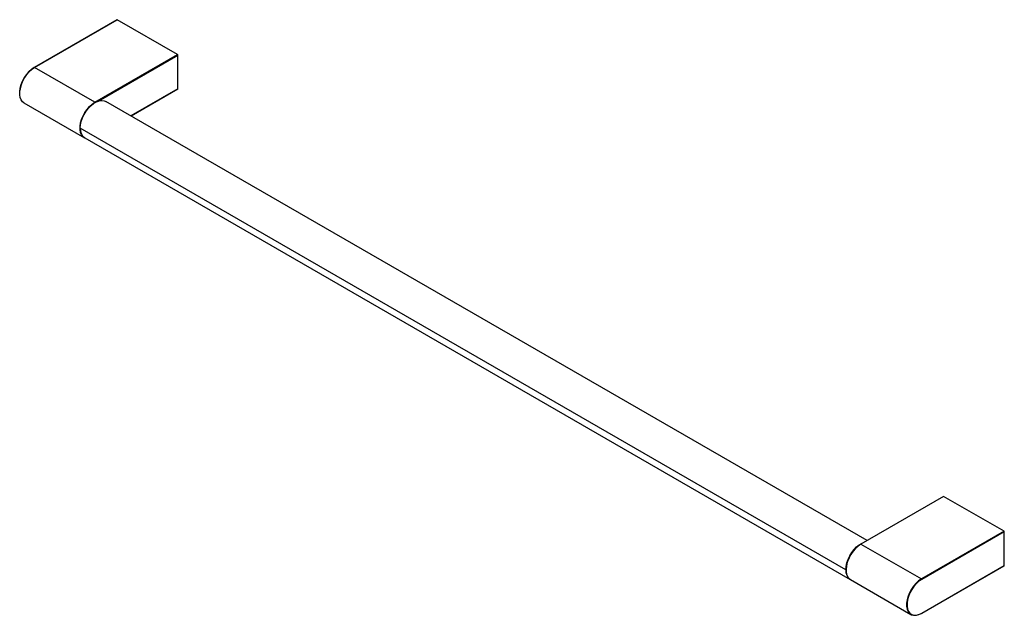
# Paper-space layout '_Isometric' of a CAD drawing. Units: millimetres. Extents: x -239 to 275, y -144 to 168.
import ezdxf

# ---------------------------------------------------------------- set-up
doc = ezdxf.new("R2010")
doc.units = ezdxf.units.MM

psp = doc.layouts.new('_Isometric')

# ---------------------------------------------------------------- linework, layer by layer
at = {"color": 7, "linetype": 'Continuous', "lineweight": 25}
for p, q in [((-188.4, 167.5), (-231.54, 142.6)), ((-231.44, 142.59), (-188.3, 167.49)), ((-156.77, 149.28), (-188.3, 167.49)), ((-199.9, 124.38), (-156.77, 149.28)), ((-198.28, 124.99), (-156.62, 149.04)), ((-156.62, 131.4), (-156.62, 149.04)), ((-199.9, 124.38), (-231.44, 142.59)), ((-156.62, 131.4), (-181.12, 117.26)), ((-181.06, 117.23), (-156.67, 131.31)), ((-236.94, 124.08), (-205.4, 105.87)), ((203.06, -104.52), (-194.26, 124.84)), ((191.98, -119.81), (-207.54, 110.83)), ((-205.26, 105.79), (194.26, -124.84)), ((242.93, -81.51), (199.8, -106.41)), ((243.03, -81.52), (199.9, -106.42)), ((274.57, -99.72), (243.03, -81.52)), ((274.57, -99.72), (231.44, -124.62)), ((274.71, -99.97), (231.58, -124.87)), ((274.71, -117.61), (274.71, -99.97)), ((199.9, -106.42), (231.44, -124.62)), ((231.54, -142.6), (274.67, -117.7)), ((231.58, -142.51), (274.71, -117.61)), ((194.4, -124.93), (225.94, -143.13))]:
    psp.add_line(p, q, dxfattribs=at)
at = {"color": 7, "linetype": 'Continuous', "lineweight": 25, "flags": 128}
for points in [[(-236.94, 124.08), (-237.64, 124.61), (-238.4, 125.58), (-238.92, 126.83), (-239.18, 128.31), (-239.18, 129.96), (-238.92, 131.74), (-238.4, 133.59), (-237.64, 135.43), (-236.68, 137.22), (-235.53, 138.88), (-234.25, 140.36), (-232.87, 141.61), (-231.44, 142.59)], [(-205.4, 105.87), (-206.11, 106.4), (-206.86, 107.38), (-207.38, 108.62), (-207.64, 110.1), (-207.64, 111.76), (-207.38, 113.54), (-206.86, 115.38), (-206.11, 117.23), (-205.14, 119.01), (-203.99, 120.67), (-202.71, 122.15), (-201.33, 123.4), (-199.9, 124.38)], [(-207.54, 110.83), (-207.4, 112.55), (-207.01, 114.38), (-206.37, 116.23), (-205.51, 118.05), (-204.45, 119.78), (-203.22, 121.36), (-201.89, 122.73), (-200.48, 123.85), (-199.04, 124.68), (-197.63, 125.19), (-196.29, 125.36), (-195.07, 125.19), (-194.26, 124.84)], [(191.98, -119.81), (192.11, -118.08), (192.5, -116.26), (193.14, -114.41), (194.01, -112.58), (195.07, -110.86), (196.29, -109.28), (197.63, -107.91), (199.04, -106.79), (200.48, -105.96), (200.89, -105.78)], [(199.9, -106.42), (198.47, -107.4), (197.09, -108.65), (195.8, -110.13), (194.66, -111.79), (193.69, -113.57), (192.94, -115.42), (192.42, -117.26), (192.15, -119.04), (192.15, -120.7), (192.42, -122.18), (192.94, -123.42), (193.69, -124.4), (194.4, -124.93)], [(231.44, -124.62), (230.01, -125.6), (228.63, -126.85), (227.34, -128.33), (226.2, -129.99), (225.23, -131.78), (224.47, -133.62), (223.95, -135.47), (223.69, -137.25), (223.69, -138.91), (223.95, -140.38), (224.47, -141.63), (225.23, -142.6), (226.2, -143.27), (227.34, -143.61), (228.63, -143.6), (230.01, -143.26), (231.44, -142.59)], [(231.58, -124.87), (230.17, -125.83), (228.82, -127.06), (227.56, -128.51), (226.43, -130.14), (225.48, -131.89), (224.74, -133.7), (224.23, -135.51), (223.97, -137.26), (223.97, -138.89), (224.23, -140.34), (224.74, -141.56), (225.48, -142.52), (226.43, -143.17), (227.56, -143.51), (228.82, -143.5), (230.17, -143.17), (231.58, -142.51)]]:
    psp.add_lwpolyline(points, dxfattribs=at)
at = {"color": 7, "linetype": 'Continuous', "lineweight": 25}
for centre, radius, start, end in [((-188.36, 167.41), 0.101, 54.3824, 114.3071), ((-156.93, 149.02), 0.307, 2.6055, 57.3945), ((-222.44, 128.36), 16.85, 122.8645, 172.7866), ((-231.49, 142.51), 0.101, 54.3824, 114.3071), ((-156.72, 131.39), 0.0959, 304.0564, 7.2558), ((-200.06, 124.13), 0.296, 29.2238, 57.6582), ((-202.09, 110.26), 5.48, 174.0333, 234.6545), ((242.97, -81.6), 0.101, 54.3824, 114.3071), ((274.4, -99.98), 0.307, 2.6055, 57.3945), ((208.56, -120.39), 16.45, 122.3511, 177.9537), ((199.84, -106.5), 0.101, 54.3824, 114.3071), ((274.62, -117.62), 0.0959, 304.0564, 7.2558), ((197.43, -120.38), 5.48, 174.0333, 234.6545), ((231.27, -124.88), 0.307, 2.6055, 57.3945), ((231.49, -142.51), 0.101, 234.3824, 294.3071), ((231.48, -142.52), 0.0959, 304.0564, 7.2558)]:
    psp.add_arc(centre, radius, start, end, dxfattribs=at)

doc.saveas('drawing.dxf')
